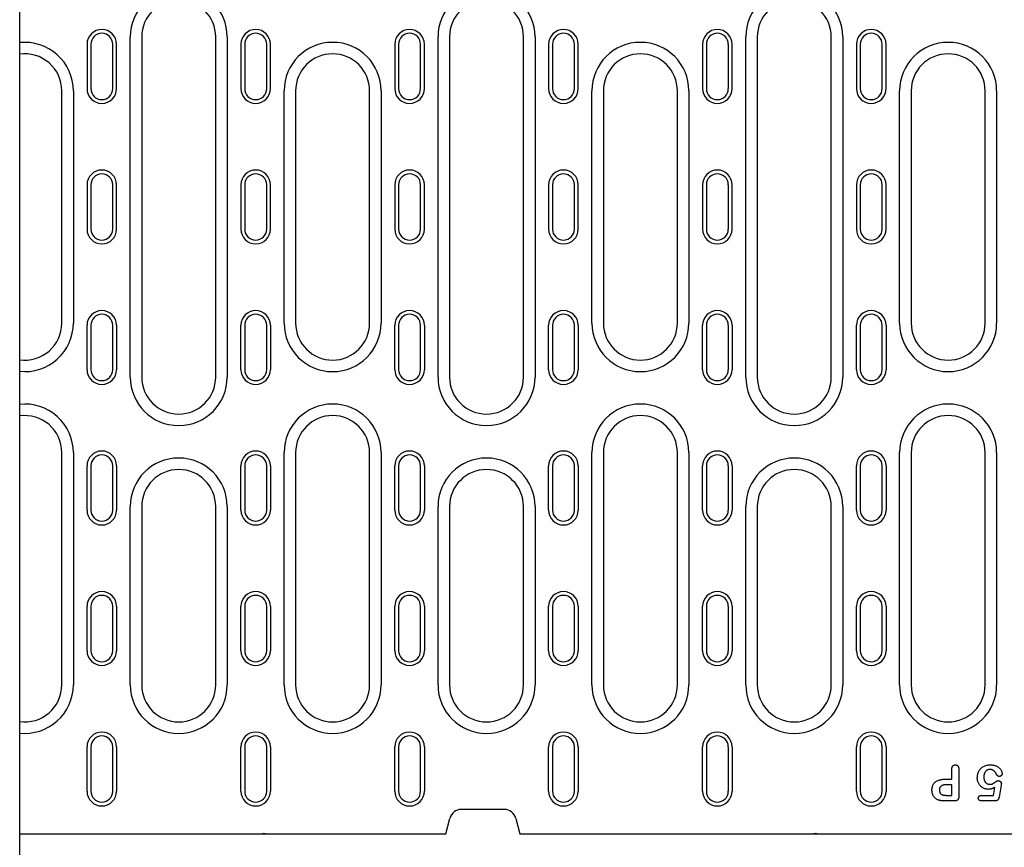
# Model space of a CAD drawing. Extents: x 126 to 2077, y 26 to 2964.
# Drawn here: x 272 to 538, y 1213 to 1436 of the extents above; entities that cross this region are included whole.
import ezdxf

# ---------------------------------------------------------------- set-up
doc = ezdxf.new("R2010")
doc.units = 0
doc.header["$LTSCALE"] = 10
doc.header["$MEASUREMENT"] = 0
doc.layers.get('DEFPOINTS').update_dxf_attribs({"linetype": 'CONTINUOUS'})
for name, color, linetype in [('BEMASS', 3, 'CONTINUOUS'), ('DUENN-18', 94, 'CONTINUOUS'), ('SICHTBAR', 7, 'CONTINUOUS')]:
    doc.layers.add(name, color=color, linetype=linetype)
doc.styles.add('BEMSTIL', font='isocp3.shx', dxfattribs={"width": 0.8})
doc.dimstyles.new('BEMASS', dxfattribs={"dimtxt": 3.5, "dimasz": 3.5, "dimexe": 2, "dimexo": 0, "dimgap": 1, "dimtad": 1, "dimdec": 0, "dimtxsty": 'BEMSTIL', "dimcen": 3, "dimclrd": 3, "dimclre": 3, "dimclrt": 4, "dimadec": 0, "dimazin": 0, "dimtfac": 0.875, "dimtdec": 0, "dimtmove": 0, "dimatfit": 0, "dimfxl": 0, "dimtolj": 1, "dimlwd": 25, "dimlwe": 25, "dimarcsym": 0})

# ---------------------------------------------------------------- blocks, each defined once
blk = doc.blocks.new('*D4')
at = {"layer": 'BEMASS', "color": 3, "lineweight": 25}
for p, q in [((772.6, 1216.22), (772.6, 1065.7)), ((271.6, 1208.22), (271.6, 1065.7)), ((737.6, 1085.7), (306.6, 1085.7))]:
    blk.add_line(p, q, dxfattribs=at)
at = {"layer": 'BEMASS', "color": 3}
for points in [[(306.6, 1091.54), (306.6, 1079.87), (271.6, 1085.7)], [(737.6, 1091.54), (737.6, 1079.87), (772.6, 1085.7)]]:
    blk.add_solid(points, dxfattribs=at)
at = {"layer": 'DEFPOINTS', "color": 0}
for p in [(772.6, 1216.22), (271.6, 1208.22), (271.6, 1085.7)]:
    blk.add_point(p, dxfattribs=at)
at = {"layer": 'BEMASS', "color": 4, "insert": (522.1, 1113.2), "char_height": 35, "attachment_point": 5, "style": 'BEMSTIL'}
blk.add_mtext('\\A1;500', dxfattribs=at)

msp = doc.modelspace()

# ---------------------------------------------------------------- linework, layer by layer
at = {"layer": 'DUENN-18'}
for p, q in [((289.8, 1429.72), (289.8, 1417.72)), ((290.83, 1429.72), (290.83, 1417.72)), ((296.78, 1417.72), (296.78, 1429.72)), ((297.8, 1417.72), (297.8, 1429.72)), ((301.49, 1339.72), (301.49, 1431.72)), ((304.6, 1431.72), (304.6, 1339.72)), ((324.6, 1339.72), (324.6, 1431.72)), ((327.71, 1431.72), (327.71, 1339.72)), ((331.4, 1429.72), (331.4, 1417.72)), ((332.43, 1429.72), (332.43, 1417.72)), ((338.38, 1417.72), (338.38, 1429.72)), ((339.4, 1417.72), (339.4, 1429.72)), ((373, 1429.72), (373, 1417.72)), ((374.03, 1429.72), (374.03, 1417.72)), ((379.98, 1417.72), (379.98, 1429.72)), ((381, 1417.72), (381, 1429.72)), ((384.69, 1339.72), (384.69, 1431.72)), ((387.8, 1431.72), (387.8, 1339.72)), ((407.8, 1339.72), (407.8, 1431.72)), ((410.91, 1431.72), (410.91, 1339.72)), ((414.6, 1429.72), (414.6, 1417.72)), ((415.63, 1429.72), (415.63, 1417.72)), ((421.58, 1417.72), (421.58, 1429.72)), ((422.6, 1417.72), (422.6, 1429.72)), ((456.2, 1429.72), (456.2, 1417.72)), ((457.23, 1429.72), (457.23, 1417.72)), ((463.18, 1417.72), (463.18, 1429.72)), ((464.2, 1417.72), (464.2, 1429.72)), ((467.89, 1339.72), (467.89, 1431.72)), ((471, 1431.72), (471, 1339.72)), ((491, 1339.72), (491, 1431.72)), ((494.11, 1431.72), (494.11, 1339.72)), ((497.8, 1429.72), (497.8, 1417.72)), ((498.83, 1429.72), (498.83, 1417.72)), ((504.78, 1417.72), (504.78, 1429.72)), ((505.8, 1417.72), (505.8, 1429.72)), ((283, 1354.31), (283, 1417.14)), ((286.11, 1417.14), (286.11, 1354.31)), ((343.09, 1354.31), (343.09, 1417.14)), ((346.2, 1417.14), (346.2, 1354.31)), ((366.2, 1354.31), (366.2, 1417.14)), ((369.31, 1417.14), (369.31, 1354.31)), ((426.29, 1354.31), (426.29, 1417.14)), ((429.4, 1417.14), (429.4, 1354.31)), ((449.4, 1354.31), (449.4, 1417.14)), ((452.51, 1417.14), (452.51, 1354.31)), ((509.49, 1354.31), (509.49, 1417.14)), ((512.6, 1417.14), (512.6, 1354.31)), ((532.6, 1354.31), (532.6, 1417.14)), ((535.71, 1417.14), (535.71, 1354.31)), ((289.8, 1391.72), (289.8, 1379.72)), ((290.83, 1391.72), (290.83, 1379.72)), ((296.78, 1379.72), (296.78, 1391.72)), ((297.8, 1379.72), (297.8, 1391.72)), ((331.4, 1391.72), (331.4, 1379.72)), ((332.43, 1391.72), (332.43, 1379.72)), ((338.38, 1379.72), (338.38, 1391.72)), ((339.4, 1379.72), (339.4, 1391.72)), ((373, 1391.72), (373, 1379.72)), ((374.03, 1391.72), (374.03, 1379.72)), ((379.98, 1379.72), (379.98, 1391.72)), ((381, 1379.72), (381, 1391.72)), ((414.6, 1391.72), (414.6, 1379.72)), ((415.63, 1391.72), (415.63, 1379.72)), ((421.58, 1379.72), (421.58, 1391.72)), ((422.6, 1379.72), (422.6, 1391.72)), ((456.2, 1391.72), (456.2, 1379.72)), ((457.23, 1391.72), (457.23, 1379.72)), ((463.18, 1379.72), (463.18, 1391.72)), ((464.2, 1379.72), (464.2, 1391.72)), ((497.8, 1391.72), (497.8, 1379.72)), ((498.83, 1391.72), (498.83, 1379.72)), ((504.78, 1379.72), (504.78, 1391.72)), ((505.8, 1379.72), (505.8, 1391.72)), ((289.8, 1341.72), (289.8, 1353.72)), ((290.83, 1353.72), (290.83, 1341.72)), ((296.78, 1341.72), (296.78, 1353.72)), ((297.8, 1353.72), (297.8, 1341.72)), ((331.4, 1341.72), (331.4, 1353.72)), ((332.43, 1353.72), (332.43, 1341.72)), ((338.38, 1341.72), (338.38, 1353.72)), ((339.4, 1353.72), (339.4, 1341.72)), ((373, 1341.72), (373, 1353.72)), ((374.03, 1353.72), (374.03, 1341.72)), ((379.98, 1341.72), (379.98, 1353.72)), ((381, 1353.72), (381, 1341.72)), ((414.6, 1341.72), (414.6, 1353.72)), ((415.63, 1353.72), (415.63, 1341.72)), ((421.58, 1341.72), (421.58, 1353.72)), ((422.6, 1353.72), (422.6, 1341.72)), ((456.2, 1341.72), (456.2, 1353.72)), ((457.23, 1353.72), (457.23, 1341.72)), ((463.18, 1341.72), (463.18, 1353.72)), ((464.2, 1353.72), (464.2, 1341.72)), ((497.8, 1341.72), (497.8, 1353.72)), ((498.83, 1353.72), (498.83, 1341.72)), ((504.78, 1341.72), (504.78, 1353.72)), ((505.8, 1353.72), (505.8, 1341.72)), ((283, 1256.47), (283, 1319.31)), ((286.11, 1319.31), (286.11, 1256.47)), ((343.09, 1256.47), (343.09, 1319.31)), ((346.2, 1319.31), (346.2, 1256.47)), ((366.2, 1256.47), (366.2, 1319.31)), ((369.31, 1319.31), (369.31, 1256.47)), ((426.29, 1256.47), (426.29, 1319.31)), ((429.4, 1319.31), (429.4, 1256.47)), ((449.4, 1256.47), (449.4, 1319.31)), ((452.51, 1319.31), (452.51, 1256.47)), ((509.49, 1256.47), (509.49, 1319.31)), ((512.6, 1319.31), (512.6, 1256.47)), ((532.6, 1256.47), (532.6, 1319.31)), ((535.71, 1319.31), (535.71, 1256.47)), ((289.8, 1303.72), (289.8, 1315.72)), ((290.83, 1315.72), (290.83, 1303.72)), ((296.78, 1303.72), (296.78, 1315.72)), ((297.8, 1315.72), (297.8, 1303.72)), ((331.4, 1303.72), (331.4, 1315.72)), ((332.43, 1315.72), (332.43, 1303.72)), ((338.38, 1303.72), (338.38, 1315.72)), ((339.4, 1315.72), (339.4, 1303.72)), ((373, 1303.72), (373, 1315.72)), ((374.03, 1315.72), (374.03, 1303.72)), ((379.98, 1303.72), (379.98, 1315.72)), ((381, 1315.72), (381, 1303.72)), ((414.6, 1303.72), (414.6, 1315.72)), ((415.63, 1315.72), (415.63, 1303.72)), ((421.58, 1303.72), (421.58, 1315.72)), ((422.6, 1315.72), (422.6, 1303.72)), ((456.2, 1303.72), (456.2, 1315.72)), ((457.23, 1315.72), (457.23, 1303.72)), ((463.18, 1303.72), (463.18, 1315.72)), ((464.2, 1315.72), (464.2, 1303.72)), ((497.8, 1303.72), (497.8, 1315.72)), ((498.83, 1315.72), (498.83, 1303.72)), ((504.78, 1303.72), (504.78, 1315.72)), ((505.8, 1315.72), (505.8, 1303.72)), ((301.49, 1256.47), (301.49, 1304.72)), ((304.6, 1304.72), (304.6, 1256.47)), ((324.6, 1256.47), (324.6, 1304.72)), ((327.71, 1304.72), (327.71, 1256.47)), ((384.69, 1256.47), (384.69, 1304.72)), ((387.8, 1304.72), (387.8, 1256.47)), ((407.8, 1256.47), (407.8, 1304.72)), ((410.91, 1304.72), (410.91, 1256.47)), ((467.89, 1256.47), (467.89, 1304.72)), ((471, 1304.72), (471, 1256.47)), ((491, 1256.47), (491, 1304.72)), ((494.11, 1304.72), (494.11, 1256.47)), ((289.8, 1265.72), (289.8, 1277.72)), ((290.83, 1277.72), (290.83, 1265.72)), ((296.78, 1265.72), (296.78, 1277.72)), ((297.8, 1277.72), (297.8, 1265.72)), ((331.4, 1265.72), (331.4, 1277.72)), ((332.43, 1277.72), (332.43, 1265.72)), ((338.38, 1265.72), (338.38, 1277.72)), ((339.4, 1277.72), (339.4, 1265.72)), ((373, 1265.72), (373, 1277.72)), ((374.03, 1277.72), (374.03, 1265.72)), ((379.98, 1265.72), (379.98, 1277.72)), ((381, 1277.72), (381, 1265.72)), ((414.6, 1265.72), (414.6, 1277.72)), ((415.63, 1277.72), (415.63, 1265.72)), ((421.58, 1265.72), (421.58, 1277.72)), ((422.6, 1277.72), (422.6, 1265.72)), ((456.2, 1265.72), (456.2, 1277.72)), ((457.23, 1277.72), (457.23, 1265.72)), ((463.18, 1265.72), (463.18, 1277.72)), ((464.2, 1277.72), (464.2, 1265.72)), ((497.8, 1265.72), (497.8, 1277.72)), ((498.83, 1277.72), (498.83, 1265.72)), ((504.78, 1265.72), (504.78, 1277.72)), ((505.8, 1277.72), (505.8, 1265.72)), ((289.8, 1227.72), (289.8, 1239.72)), ((290.83, 1239.72), (290.83, 1227.72)), ((296.78, 1227.72), (296.78, 1239.72)), ((297.8, 1239.72), (297.8, 1227.72)), ((331.4, 1227.72), (331.4, 1239.72)), ((332.43, 1239.72), (332.43, 1227.72)), ((338.38, 1227.72), (338.38, 1239.72)), ((339.4, 1239.72), (339.4, 1227.72)), ((373, 1227.72), (373, 1239.72)), ((374.03, 1239.72), (374.03, 1227.72)), ((379.98, 1227.72), (379.98, 1239.72)), ((381, 1239.72), (381, 1227.72)), ((414.6, 1227.72), (414.6, 1239.72)), ((415.63, 1239.72), (415.63, 1227.72)), ((421.58, 1227.72), (421.58, 1239.72)), ((422.6, 1239.72), (422.6, 1227.72)), ((456.2, 1227.72), (456.2, 1239.72)), ((457.23, 1239.72), (457.23, 1227.72)), ((463.18, 1227.72), (463.18, 1239.72)), ((464.2, 1239.72), (464.2, 1227.72)), ((497.8, 1227.72), (497.8, 1239.72)), ((498.83, 1239.72), (498.83, 1227.72)), ((504.78, 1227.72), (504.78, 1239.72)), ((505.8, 1239.72), (505.8, 1227.72)), ((523.6, 1230.97), (523.6, 1233.67)), ((525.48, 1233.68), (525.48, 1226.29)), ((521.84, 1230.97), (523.6, 1230.97)), ((523.6, 1229.47), (522.3, 1229.47)), ((523.6, 1226.6), (523.6, 1229.47)), ((534.83, 1226.6), (535.2, 1228.75)), ((536.91, 1229.34), (536.36, 1226.14)), ((524.27, 1225.1), (521.82, 1225.1)), ((522.3, 1226.6), (523.6, 1226.6)), ((531.69, 1226.6), (534.83, 1226.6)), ((535.2, 1225.1), (531.73, 1225.1))]:
    msp.add_line(p, q, dxfattribs=at)
at = {"layer": 'DUENN-18', "flags": 128}
for points in [[(523.6, 1233.67), (523.61, 1233.74), (523.61, 1233.81), (523.61, 1233.88), (523.62, 1233.95), (523.63, 1234.02), (523.65, 1234.09), (523.66, 1234.16), (523.69, 1234.23), (523.71, 1234.29), (523.74, 1234.35), (523.77, 1234.42), (523.81, 1234.48), (523.86, 1234.53), (523.9, 1234.58), (523.95, 1234.63), (524.01, 1234.68), (524.07, 1234.72), (524.13, 1234.75), (524.19, 1234.78), (524.26, 1234.81), (524.33, 1234.82), (524.4, 1234.84), (524.47, 1234.84), (524.54, 1234.85)], [(524.54, 1234.85), (524.61, 1234.84), (524.68, 1234.84), (524.75, 1234.83), (524.82, 1234.81), (524.88, 1234.79), (524.95, 1234.76), (525.01, 1234.73), (525.07, 1234.69), (525.13, 1234.64), (525.18, 1234.59), (525.23, 1234.54), (525.27, 1234.49), (525.31, 1234.43), (525.34, 1234.36), (525.37, 1234.3), (525.4, 1234.23), (525.42, 1234.17), (525.44, 1234.1), (525.45, 1234.03), (525.46, 1233.96), (525.47, 1233.89), (525.47, 1233.82), (525.48, 1233.75), (525.48, 1233.68)], [(530.48, 1231.37), (530.49, 1231.6), (530.5, 1231.83), (530.53, 1232.05), (530.58, 1232.28), (530.64, 1232.5), (530.71, 1232.72), (530.8, 1232.93), (530.9, 1233.14), (531.01, 1233.34), (531.14, 1233.53), (531.29, 1233.71), (531.44, 1233.88), (531.61, 1234.03), (531.79, 1234.18), (531.98, 1234.31), (532.17, 1234.43), (532.38, 1234.53), (532.59, 1234.62), (532.81, 1234.69), (533.03, 1234.75), (533.26, 1234.79), (533.48, 1234.82), (533.71, 1234.84), (533.94, 1234.85)], [(533.92, 1233.6), (533.79, 1233.59), (533.67, 1233.58), (533.55, 1233.56), (533.43, 1233.53), (533.31, 1233.49), (533.2, 1233.44), (533.09, 1233.38), (532.99, 1233.31), (532.89, 1233.23), (532.8, 1233.15), (532.72, 1233.06), (532.64, 1232.96), (532.57, 1232.86), (532.51, 1232.75), (532.45, 1232.64), (532.4, 1232.53), (532.36, 1232.41), (532.32, 1232.3), (532.29, 1232.18), (532.27, 1232.06), (532.25, 1231.93), (532.24, 1231.81), (532.23, 1231.69), (532.23, 1231.56)], [(535.63, 1232.36), (535.59, 1232.44), (535.55, 1232.53), (535.5, 1232.61), (535.45, 1232.69), (535.4, 1232.77), (535.35, 1232.84), (535.29, 1232.92), (535.23, 1232.99), (535.17, 1233.06), (535.1, 1233.12), (535.03, 1233.18), (534.96, 1233.24), (534.88, 1233.3), (534.8, 1233.35), (534.72, 1233.4), (534.64, 1233.44), (534.55, 1233.47), (534.47, 1233.51), (534.38, 1233.54), (534.29, 1233.56), (534.2, 1233.58), (534.1, 1233.59), (534.01, 1233.59), (533.92, 1233.6)], [(533.94, 1234.85), (534.13, 1234.84), (534.31, 1234.84), (534.5, 1234.82), (534.69, 1234.8), (534.87, 1234.77), (535.05, 1234.73), (535.23, 1234.68), (535.41, 1234.62), (535.58, 1234.55), (535.75, 1234.47), (535.92, 1234.38), (536.07, 1234.28), (536.22, 1234.17), (536.37, 1234.05), (536.51, 1233.93), (536.64, 1233.79), (536.75, 1233.64), (536.86, 1233.49), (536.95, 1233.33), (537.03, 1233.16), (537.1, 1232.98), (537.15, 1232.81), (537.19, 1232.62), (537.21, 1232.44)], [(537.21, 1232.44), (537.2, 1232.39), (537.2, 1232.34), (537.19, 1232.29), (537.18, 1232.25), (537.16, 1232.2), (537.14, 1232.16), (537.12, 1232.12), (537.09, 1232.08), (537.06, 1232.04), (537.03, 1232), (537, 1231.97), (536.97, 1231.93), (536.94, 1231.9), (536.9, 1231.87), (536.86, 1231.84), (536.82, 1231.81), (536.78, 1231.79), (536.73, 1231.77), (536.69, 1231.76), (536.64, 1231.74), (536.6, 1231.73), (536.55, 1231.73), (536.5, 1231.72), (536.45, 1231.72)], [(518.23, 1227.99), (518.23, 1228.21), (518.25, 1228.43), (518.28, 1228.65), (518.33, 1228.87), (518.39, 1229.09), (518.46, 1229.3), (518.56, 1229.5), (518.67, 1229.69), (518.8, 1229.87), (518.95, 1230.04), (519.11, 1230.19), (519.28, 1230.33), (519.47, 1230.45), (519.67, 1230.56), (519.87, 1230.65), (520.08, 1230.72), (520.29, 1230.79), (520.51, 1230.84), (520.73, 1230.89), (520.95, 1230.92), (521.17, 1230.94), (521.39, 1230.96), (521.62, 1230.97), (521.84, 1230.97)], [(533.47, 1228.22), (533.27, 1228.23), (533.07, 1228.25), (532.87, 1228.28), (532.68, 1228.33), (532.48, 1228.39), (532.3, 1228.46), (532.11, 1228.55), (531.94, 1228.64), (531.77, 1228.75), (531.61, 1228.88), (531.45, 1229.01), (531.31, 1229.15), (531.18, 1229.31), (531.06, 1229.47), (530.95, 1229.64), (530.85, 1229.81), (530.76, 1229.99), (530.69, 1230.18), (530.62, 1230.37), (530.57, 1230.57), (530.53, 1230.77), (530.5, 1230.97), (530.48, 1231.17), (530.48, 1231.37)], [(532.23, 1231.56), (532.23, 1231.44), (532.24, 1231.32), (532.25, 1231.2), (532.27, 1231.08), (532.29, 1230.96), (532.32, 1230.85), (532.35, 1230.73), (532.39, 1230.62), (532.44, 1230.51), (532.5, 1230.4), (532.56, 1230.3), (532.63, 1230.2), (532.7, 1230.1), (532.79, 1230.02), (532.88, 1229.94), (532.98, 1229.87), (533.08, 1229.8), (533.19, 1229.75), (533.3, 1229.7), (533.41, 1229.66), (533.53, 1229.63), (533.65, 1229.61), (533.77, 1229.6), (533.89, 1229.6)], [(533.89, 1229.6), (533.99, 1229.6), (534.1, 1229.6), (534.2, 1229.61), (534.31, 1229.62), (534.41, 1229.64), (534.52, 1229.66), (534.61, 1229.7), (534.71, 1229.74), (534.8, 1229.8), (534.89, 1229.85), (534.98, 1229.91), (535.06, 1229.97), (535.15, 1230.03), (535.23, 1230.09), (535.32, 1230.16), (535.4, 1230.22), (535.49, 1230.28), (535.57, 1230.34), (535.66, 1230.4), (535.76, 1230.45), (535.85, 1230.49), (535.95, 1230.53), (536.05, 1230.55), (536.16, 1230.57)], [(536.45, 1231.72), (536.41, 1231.72), (536.36, 1231.73), (536.31, 1231.73), (536.27, 1231.74), (536.22, 1231.75), (536.18, 1231.77), (536.14, 1231.78), (536.09, 1231.8), (536.05, 1231.83), (536.01, 1231.85), (535.98, 1231.88), (535.94, 1231.91), (535.91, 1231.94), (535.87, 1231.97), (535.84, 1232), (535.81, 1232.04), (535.79, 1232.08), (535.76, 1232.12), (535.73, 1232.15), (535.71, 1232.19), (535.69, 1232.23), (535.67, 1232.28), (535.65, 1232.32), (535.63, 1232.36)], [(536.16, 1230.57), (536.21, 1230.56), (536.26, 1230.56), (536.31, 1230.55), (536.36, 1230.54), (536.41, 1230.53), (536.46, 1230.51), (536.51, 1230.49), (536.55, 1230.46), (536.6, 1230.44), (536.64, 1230.41), (536.68, 1230.37), (536.72, 1230.34), (536.76, 1230.3), (536.79, 1230.26), (536.83, 1230.22), (536.86, 1230.18), (536.89, 1230.14), (536.91, 1230.09), (536.93, 1230.05), (536.95, 1230), (536.96, 1229.95), (536.97, 1229.9), (536.98, 1229.84), (536.98, 1229.79)], [(536.98, 1229.79), (536.98, 1229.77), (536.98, 1229.75), (536.97, 1229.74), (536.97, 1229.72), (536.97, 1229.7), (536.97, 1229.68), (536.96, 1229.66), (536.96, 1229.64), (536.96, 1229.62), (536.95, 1229.6), (536.95, 1229.58), (536.95, 1229.57), (536.94, 1229.55), (536.94, 1229.53), (536.94, 1229.51), (536.93, 1229.49), (536.93, 1229.47), (536.93, 1229.45), (536.92, 1229.43), (536.92, 1229.41), (536.92, 1229.4), (536.91, 1229.38), (536.91, 1229.36), (536.91, 1229.34)], [(520.15, 1225.27), (520.01, 1225.32), (519.86, 1225.37), (519.73, 1225.43), (519.59, 1225.49), (519.46, 1225.57), (519.33, 1225.65), (519.21, 1225.74), (519.1, 1225.83), (518.99, 1225.93), (518.89, 1226.04), (518.79, 1226.16), (518.7, 1226.28), (518.62, 1226.41), (518.55, 1226.54), (518.49, 1226.67), (518.43, 1226.81), (518.38, 1226.95), (518.34, 1227.1), (518.3, 1227.24), (518.28, 1227.39), (518.25, 1227.54), (518.24, 1227.69), (518.23, 1227.84), (518.23, 1227.99)], [(522.3, 1229.47), (522.18, 1229.47), (522.06, 1229.47), (521.94, 1229.46), (521.82, 1229.45), (521.7, 1229.44), (521.58, 1229.42), (521.47, 1229.4), (521.35, 1229.38), (521.23, 1229.35), (521.12, 1229.32), (521, 1229.27), (520.89, 1229.22), (520.79, 1229.16), (520.69, 1229.09), (520.6, 1229.01), (520.52, 1228.93), (520.44, 1228.83), (520.38, 1228.73), (520.33, 1228.62), (520.29, 1228.5), (520.26, 1228.39), (520.24, 1228.27), (520.23, 1228.15), (520.23, 1228.03)], [(520.23, 1228.03), (520.23, 1227.98), (520.23, 1227.94), (520.24, 1227.89), (520.24, 1227.84), (520.24, 1227.8), (520.25, 1227.75), (520.26, 1227.71), (520.26, 1227.66), (520.27, 1227.62), (520.29, 1227.57), (520.3, 1227.53), (520.31, 1227.48), (520.33, 1227.44), (520.35, 1227.4), (520.36, 1227.36), (520.38, 1227.31), (520.41, 1227.27), (520.43, 1227.23), (520.45, 1227.2), (520.48, 1227.16), (520.51, 1227.12), (520.54, 1227.09), (520.57, 1227.05), (520.6, 1227.01)], [(535.2, 1228.75), (535.13, 1228.72), (535.07, 1228.68), (535, 1228.64), (534.93, 1228.61), (534.86, 1228.58), (534.8, 1228.54), (534.73, 1228.51), (534.66, 1228.48), (534.59, 1228.45), (534.51, 1228.43), (534.44, 1228.4), (534.37, 1228.38), (534.3, 1228.35), (534.23, 1228.33), (534.15, 1228.31), (534.08, 1228.29), (534, 1228.28), (533.93, 1228.26), (533.85, 1228.25), (533.78, 1228.24), (533.7, 1228.23), (533.63, 1228.23), (533.55, 1228.22), (533.47, 1228.22)], [(521.82, 1225.1), (521.75, 1225.1), (521.68, 1225.1), (521.61, 1225.1), (521.54, 1225.1), (521.47, 1225.1), (521.4, 1225.1), (521.33, 1225.11), (521.26, 1225.11), (521.19, 1225.12), (521.12, 1225.12), (521.05, 1225.12), (520.98, 1225.13), (520.91, 1225.14), (520.84, 1225.14), (520.77, 1225.15), (520.7, 1225.16), (520.63, 1225.17), (520.56, 1225.18), (520.49, 1225.19), (520.42, 1225.21), (520.35, 1225.22), (520.28, 1225.24), (520.22, 1225.25), (520.15, 1225.27)], [(520.6, 1227.01), (520.65, 1226.97), (520.71, 1226.92), (520.77, 1226.88), (520.84, 1226.84), (520.91, 1226.81), (520.98, 1226.78), (521.05, 1226.76), (521.12, 1226.73), (521.19, 1226.71), (521.26, 1226.69), (521.34, 1226.68), (521.41, 1226.66), (521.48, 1226.65), (521.56, 1226.64), (521.63, 1226.63), (521.71, 1226.62), (521.78, 1226.62), (521.86, 1226.61), (521.93, 1226.61), (522.01, 1226.6), (522.08, 1226.6), (522.16, 1226.6), (522.23, 1226.6), (522.3, 1226.6)], [(525.48, 1226.29), (525.48, 1226.2), (525.47, 1226.12), (525.47, 1226.04), (525.46, 1225.96), (525.44, 1225.88), (525.42, 1225.8), (525.4, 1225.72), (525.37, 1225.64), (525.34, 1225.57), (525.3, 1225.5), (525.25, 1225.43), (525.19, 1225.37), (525.13, 1225.32), (525.06, 1225.27), (524.99, 1225.23), (524.91, 1225.2), (524.84, 1225.17), (524.76, 1225.15), (524.68, 1225.13), (524.6, 1225.12), (524.52, 1225.11), (524.43, 1225.1), (524.35, 1225.1), (524.27, 1225.1)], [(530.74, 1225.86), (530.74, 1225.91), (530.75, 1225.97), (530.76, 1226.03), (530.77, 1226.08), (530.79, 1226.13), (530.81, 1226.19), (530.84, 1226.24), (530.88, 1226.28), (530.91, 1226.33), (530.95, 1226.37), (530.99, 1226.4), (531.04, 1226.44), (531.09, 1226.47), (531.14, 1226.49), (531.19, 1226.52), (531.24, 1226.54), (531.3, 1226.55), (531.35, 1226.56), (531.41, 1226.57), (531.47, 1226.58), (531.52, 1226.59), (531.58, 1226.59), (531.64, 1226.59), (531.69, 1226.6)], [(531.73, 1225.1), (531.67, 1225.1), (531.61, 1225.1), (531.55, 1225.1), (531.5, 1225.11), (531.44, 1225.12), (531.38, 1225.13), (531.32, 1225.14), (531.26, 1225.15), (531.21, 1225.17), (531.15, 1225.19), (531.1, 1225.22), (531.04, 1225.25), (531, 1225.28), (530.95, 1225.32), (530.91, 1225.36), (530.87, 1225.41), (530.84, 1225.46), (530.81, 1225.51), (530.79, 1225.56), (530.77, 1225.62), (530.76, 1225.68), (530.75, 1225.74), (530.74, 1225.8), (530.74, 1225.86)], [(536.36, 1226.14), (536.34, 1226.07), (536.33, 1226), (536.31, 1225.93), (536.29, 1225.86), (536.27, 1225.79), (536.24, 1225.72), (536.22, 1225.65), (536.18, 1225.59), (536.15, 1225.52), (536.11, 1225.46), (536.06, 1225.4), (536.01, 1225.35), (535.96, 1225.3), (535.9, 1225.26), (535.84, 1225.22), (535.77, 1225.19), (535.7, 1225.16), (535.63, 1225.14), (535.56, 1225.13), (535.49, 1225.12), (535.41, 1225.11), (535.34, 1225.1), (535.27, 1225.1), (535.2, 1225.1)]]:
    msp.add_lwpolyline(points, dxfattribs=at)
at = {"layer": 'DUENN-18'}
for centre, radius, start, end in [((314.6, 1431.72), 13.11, 0, 180), ((397.8, 1431.72), 13.11, 0, 180), ((481, 1431.72), 13.11, 0, 180), ((314.6, 1431.72), 10, 0, 180), ((397.8, 1431.72), 10, 0, 180), ((481, 1431.72), 10, 0, 180), ((293.8, 1429.72), 4, 0, 180), ((293.8, 1429.72), 2.97, 0, 180), ((335.4, 1429.72), 4, 0, 180), ((335.4, 1429.72), 2.97, 0, 180), ((377, 1429.72), 4, 0, 180), ((377, 1429.72), 2.97, 0, 180), ((418.6, 1429.72), 4, 0, 180), ((418.6, 1429.72), 2.97, 0, 180), ((460.2, 1429.72), 4, 0, 180), ((460.2, 1429.72), 2.97, 0, 180), ((501.8, 1429.72), 4, 0, 180), ((501.8, 1429.72), 2.97, 0, 180), ((273, 1417.14), 13.11, 0, 96.1307), ((356.2, 1417.14), 13.11, 0, 180), ((439.4, 1417.14), 13.11, 0, 180), ((522.6, 1417.14), 13.11, 0, 180), ((273, 1417.14), 10, 0, 98.0478), ((356.2, 1417.14), 10, 0, 180), ((439.4, 1417.14), 10, 0, 180), ((522.6, 1417.14), 10, 0, 180), ((293.8, 1417.72), 4, 180, 0), ((293.8, 1417.72), 2.97, 180, 0), ((335.4, 1417.72), 4, 180, 0), ((335.4, 1417.72), 2.97, 180, 0), ((377, 1417.72), 4, 180, 0), ((377, 1417.72), 2.97, 180, 0), ((418.6, 1417.72), 4, 180, 0), ((418.6, 1417.72), 2.97, 180, 0), ((460.2, 1417.72), 4, 180, 0), ((460.2, 1417.72), 2.97, 180, 0), ((501.8, 1417.72), 4, 180, 0), ((501.8, 1417.72), 2.97, 180, 0), ((293.8, 1391.72), 4, 0, 180), ((335.4, 1391.72), 4, 0, 180), ((377, 1391.72), 4, 0, 180), ((418.6, 1391.72), 4, 0, 180), ((460.2, 1391.72), 4, 0, 180), ((501.8, 1391.72), 4, 0, 180), ((293.8, 1391.72), 2.97, 0, 180), ((335.4, 1391.72), 2.97, 0, 180), ((377, 1391.72), 2.97, 0, 180), ((418.6, 1391.72), 2.97, 0, 180), ((460.2, 1391.72), 2.97, 0, 180), ((501.8, 1391.72), 2.97, 0, 180), ((293.8, 1379.72), 4, 180, 0), ((293.8, 1379.72), 2.97, 180, 0), ((335.4, 1379.72), 4, 180, 0), ((335.4, 1379.72), 2.97, 180, 0), ((377, 1379.72), 4, 180, 0), ((377, 1379.72), 2.97, 180, 0), ((418.6, 1379.72), 4, 180, 0), ((418.6, 1379.72), 2.97, 180, 0), ((460.2, 1379.72), 4, 180, 0), ((460.2, 1379.72), 2.97, 180, 0), ((501.8, 1379.72), 4, 180, 0), ((501.8, 1379.72), 2.97, 180, 0), ((293.8, 1353.72), 4, 0, 180), ((335.4, 1353.72), 4, 0, 180), ((377, 1353.72), 4, 0, 180), ((418.6, 1353.72), 4, 0, 180), ((460.2, 1353.72), 4, 0, 180), ((501.8, 1353.72), 4, 0, 180), ((293.8, 1353.72), 2.97, 0, 180), ((335.4, 1353.72), 2.97, 0, 180), ((377, 1353.72), 2.97, 0, 180), ((418.6, 1353.72), 2.97, 0, 180), ((460.2, 1353.72), 2.97, 0, 180), ((501.8, 1353.72), 2.97, 0, 180), ((273, 1354.31), 13.11, 263.8693, 0), ((273, 1354.31), 10, 261.9522, 0), ((356.2, 1354.31), 13.11, 180, 0), ((356.2, 1354.31), 10, 180, 0), ((439.4, 1354.31), 13.11, 180, 0), ((439.4, 1354.31), 10, 180, 0), ((522.6, 1354.31), 13.11, 180, 0), ((522.6, 1354.31), 10, 180, 0), ((293.8, 1341.72), 4, 180, 0), ((293.8, 1341.72), 2.97, 180, 0), ((335.4, 1341.72), 4, 180, 0), ((335.4, 1341.72), 2.97, 180, 0), ((377, 1341.72), 4, 180, 0), ((377, 1341.72), 2.97, 180, 0), ((418.6, 1341.72), 4, 180, 0), ((418.6, 1341.72), 2.97, 180, 0), ((460.2, 1341.72), 4, 180, 0), ((460.2, 1341.72), 2.97, 180, 0), ((501.8, 1341.72), 4, 180, 0), ((501.8, 1341.72), 2.97, 180, 0), ((314.6, 1339.72), 13.11, 180, 0), ((314.6, 1339.72), 10, 180, 0), ((397.8, 1339.72), 13.11, 180, 0), ((397.8, 1339.72), 10, 180, 0), ((481, 1339.72), 13.11, 180, 0), ((481, 1339.72), 10, 180, 0), ((273, 1319.31), 13.11, 0, 96.1307), ((356.2, 1319.31), 13.11, 0, 180), ((439.4, 1319.31), 13.11, 0, 180), ((522.6, 1319.31), 13.11, 0, 180), ((273, 1319.31), 10, 0, 98.0478), ((356.2, 1319.31), 10, 0, 180), ((439.4, 1319.31), 10, 0, 180), ((522.6, 1319.31), 10, 0, 180), ((293.8, 1315.72), 4, 0, 180), ((293.8, 1315.72), 2.97, 0, 180), ((314.6, 1304.72), 13.11, 0, 180), ((335.4, 1315.72), 4, 0, 180), ((335.4, 1315.72), 2.97, 0, 180), ((377, 1315.72), 4, 0, 180), ((377, 1315.72), 2.97, 0, 180), ((397.8, 1304.72), 13.11, 0, 180), ((418.6, 1315.72), 4, 0, 180), ((418.6, 1315.72), 2.97, 0, 180), ((460.2, 1315.72), 4, 0, 180), ((460.2, 1315.72), 2.97, 0, 180), ((481, 1304.72), 13.11, 0, 180), ((501.8, 1315.72), 4, 0, 180), ((501.8, 1315.72), 2.97, 0, 180), ((314.6, 1304.72), 10, 0, 180), ((397.8, 1304.72), 10, 0, 180), ((481, 1304.72), 10, 0, 180), ((293.8, 1303.72), 4, 180, 0), ((293.8, 1303.72), 2.97, 180, 0), ((335.4, 1303.72), 4, 180, 0), ((335.4, 1303.72), 2.97, 180, 0), ((377, 1303.72), 4, 180, 0), ((377, 1303.72), 2.97, 180, 0), ((418.6, 1303.72), 4, 180, 0), ((418.6, 1303.72), 2.97, 180, 0), ((460.2, 1303.72), 4, 180, 0), ((460.2, 1303.72), 2.97, 180, 0), ((501.8, 1303.72), 4, 180, 0), ((501.8, 1303.72), 2.97, 180, 0), ((293.8, 1277.72), 4, 0, 180), ((293.8, 1277.72), 2.97, 0, 180), ((335.4, 1277.72), 4, 0, 180), ((335.4, 1277.72), 2.97, 0, 180), ((377, 1277.72), 4, 0, 180), ((377, 1277.72), 2.97, 0, 180), ((418.6, 1277.72), 4, 0, 180), ((418.6, 1277.72), 2.97, 0, 180), ((460.2, 1277.72), 4, 0, 180), ((460.2, 1277.72), 2.97, 0, 180), ((501.8, 1277.72), 4, 0, 180), ((501.8, 1277.72), 2.97, 0, 180), ((293.8, 1265.72), 4, 180, 0), ((293.8, 1265.72), 2.97, 180, 0), ((335.4, 1265.72), 4, 180, 0), ((335.4, 1265.72), 2.97, 180, 0), ((377, 1265.72), 4, 180, 0), ((377, 1265.72), 2.97, 180, 0), ((418.6, 1265.72), 4, 180, 0), ((418.6, 1265.72), 2.97, 180, 0), ((460.2, 1265.72), 4, 180, 0), ((460.2, 1265.72), 2.97, 180, 0), ((501.8, 1265.72), 4, 180, 0), ((501.8, 1265.72), 2.97, 180, 0), ((273, 1256.47), 13.11, 263.8693, 0), ((273, 1256.47), 10, 261.9522, 0), ((314.6, 1256.47), 13.11, 180, 0), ((314.6, 1256.47), 10, 180, 0), ((356.2, 1256.47), 13.11, 180, 0), ((356.2, 1256.47), 10, 180, 0), ((397.8, 1256.47), 13.11, 180, 0), ((397.8, 1256.47), 10, 180, 0), ((439.4, 1256.47), 13.11, 180, 0), ((439.4, 1256.47), 10, 180, 0), ((481, 1256.47), 13.11, 180, 0), ((481, 1256.47), 10, 180, 0), ((522.6, 1256.47), 13.11, 180, 0), ((522.6, 1256.47), 10, 180, 0), ((293.8, 1239.72), 4, 0, 180), ((335.4, 1239.72), 4, 0, 180), ((377, 1239.72), 4, 0, 180), ((418.6, 1239.72), 4, 0, 180), ((460.2, 1239.72), 4, 0, 180), ((501.8, 1239.72), 4, 0, 180), ((293.8, 1239.72), 2.97, 0, 180), ((335.4, 1239.72), 2.97, 0, 180), ((377, 1239.72), 2.97, 0, 180), ((418.6, 1239.72), 2.97, 0, 180), ((460.2, 1239.72), 2.97, 0, 180), ((501.8, 1239.72), 2.97, 0, 180), ((293.8, 1227.72), 4, 180, 0), ((293.8, 1227.72), 2.97, 180, 0), ((335.4, 1227.72), 4, 180, 0), ((335.4, 1227.72), 2.97, 180, 0), ((377, 1227.72), 4, 180, 0), ((377, 1227.72), 2.97, 180, 0), ((418.6, 1227.72), 4, 180, 0), ((418.6, 1227.72), 2.97, 180, 0), ((460.2, 1227.72), 4, 180, 0), ((460.2, 1227.72), 2.97, 180, 0), ((501.8, 1227.72), 4, 180, 0), ((501.8, 1227.72), 2.97, 180, 0)]:
    msp.add_arc(centre, radius, start, end, dxfattribs=at)
at = {"layer": 'SICHTBAR'}
for p, q in [((271.6, 1315.81), (271.6, 1455.63)), ((271.6, 1248.3), (271.6, 1315.81)), ((271.6, 1248.22), (271.6, 1248.3)), ((271.6, 1208.22), (271.6, 1248.22)), ((390.92, 1222.82), (402.69, 1222.82)), ((386.8, 1216.22), (387.91, 1220.35)), ((405.7, 1220.35), (406.8, 1216.22)), ((271.6, 1216.22), (386.8, 1216.22)), ((337.21, 1216.22), (337.21, 1216.22)), ((338.07, 1216.22), (338.07, 1216.22)), ((406.8, 1216.22), (636.4, 1216.22)), ((486.32, 1216.22), (486.32, 1216.22)), ((487.17, 1216.22), (487.17, 1216.22))]:
    msp.add_line(p, q, dxfattribs=at)
for centre, major_axis, ratio, start_param, end_param in [((390.8, 1219.56), (0.76, 3.18), 0.917788, 0.215325, 1.540447), ((402.8, 1219.56), (-0.76, 3.18), 0.917788, -1.540447, -0.215325), ((338.07, 1216.13), (-0.999, 0.056), 0.095811, -1.559598, -0.529899), ((338.14, 1222.52), (0.93, 6.29), 0.077997, 3.153165, 3.161827), ((338.14, 1222.52), (0.06, 6.3), 0.15884, 3.13452, 3.143182), ((486.25, 1222.52), (-0.07, 6.3), 0.158838, 3.139892, 3.148534), ((486.31, 1216.13), (0.999, 0.056), 0.095589, 0.527865, 1.5556), ((486.25, 1222.52), (-0.94, 6.29), 0.077723, 3.121404, 3.130045)]:
    msp.add_ellipse(centre, major_axis=major_axis, ratio=ratio, start_param=start_param, end_param=end_param, dxfattribs=at)

# ---------------------------------------------------------------- dimensions: what is measured, and where the dimension line sits
at = {"layer": 'BEMASS'}
dim = msp.add_linear_dim(base=(271.6, 1085.7), p1=(772.6, 1216.22), p2=(271.6, 1208.22), text='500', dimstyle='BEMASS', override={"dimscale": 10}, dxfattribs=at)
dim.commit()
dim.dimension.update_dxf_attribs({"geometry": '*D4', "text_midpoint": (522.1, 1113.2)})

doc.saveas('drawing.dxf')
